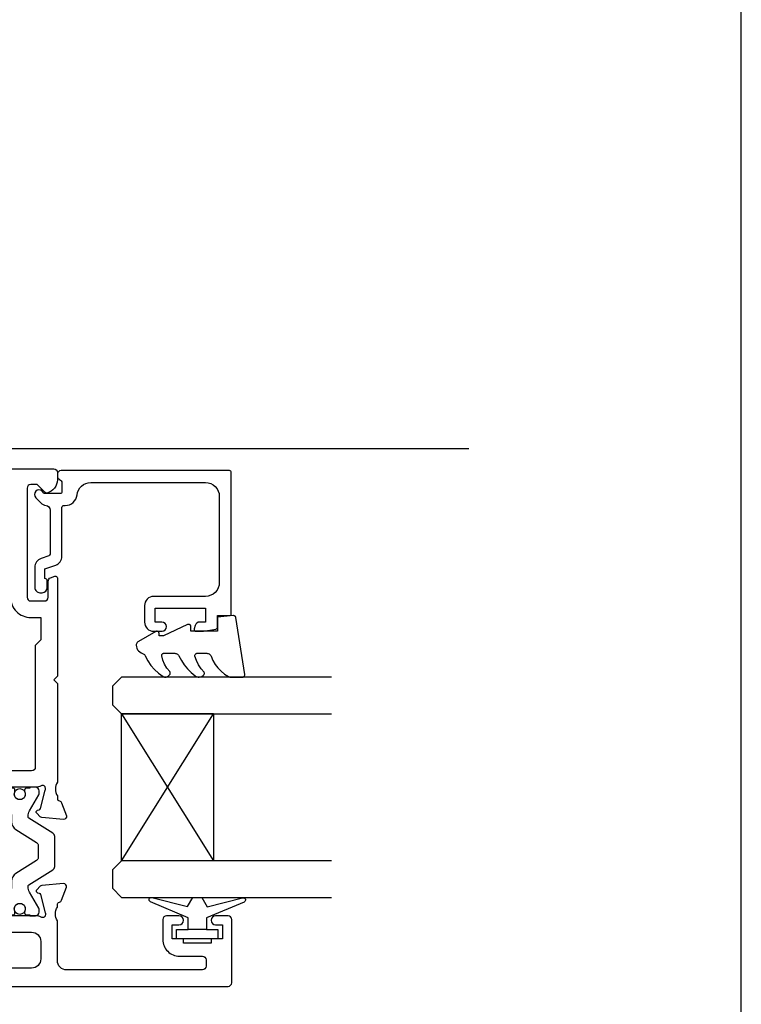
# Model space of a CAD drawing. Units: millimetres. Extents: x -1057 to 8529, y -4236 to 5108.
# Drawn here: x 1034 to 1113, y -768 to -660 of the extents above; entities that cross this region are included whole.
import ezdxf

# ---------------------------------------------------------------- set-up
doc = ezdxf.new("R2010")
doc.units = ezdxf.units.MM
doc.header["$MEASUREMENT"] = 0
doc.layers.add('OMEGA WINDOWS AND DOORS', color=7, linetype='Continuous')

# ---------------------------------------------------------------- blocks, each defined once
blk = doc.blocks.new('50345')
for points in [[(0.4, 0, -0.414214), (0, 0.4), (0, 63.8, -0.414214), (0.4, 64.2), (1.19, 64.2, -0.341047), (2.64, 63.08, -0.26642), (2.59, 62.89), (1.7, 62), (1.7, 61.3, 0.414214), (2.1, 60.9), (14, 60.9, 0.414214), (14.4, 61.3), (14.4, 62.8, 0.414214), (14, 63.2), (12.25, 63.2, -0.32134), (11.87, 63.47), (11.71, 63.94, -0.513616), (11.9, 64.2), (22.6, 64.2), (23, 63.8), (23.4, 64.2), (34.15, 64.2, 0.267257), (35.65, 64.2), (35.9, 64.2, 0.359508), (36.19, 64.44, -0.263725), (36.39, 64.67), (37.8, 65.18, -0.548619), (38.2, 64.87), (37.99, 62.51, -0.176327), (37.91, 62.32), (37.54, 61.96, -0.57735), (37.21, 62.05), (37.16, 62.22, 0.267949), (37.02, 62.36), (35.03, 62.89, 0.065543), (34.95, 62.9), (34.8, 62.9, 0.576928), (34.54, 62.45, -0.13133), (34.7, 61.85), (34.7, 58.87, -0.127017), (34.55, 58.29, 0.767016), (35.11, 57.76), (36.9, 58.83, -0.583183), (37.2, 58.66), (37.2, 57.14, -0.263278), (37.01, 56.8), (35.27, 55.76, 0.244698), (35.08, 55.44), (32, 11.5, 0.282029), (32.2, 11.13), (33.41, 10.4, -0.263278), (33.6, 10.06), (33.6, 8.54, -0.583183), (33.3, 8.37), (31.51, 9.44, 0.767016), (30.95, 8.91, -0.127017), (31.1, 8.32), (31.1, 5.35, -0.13133), (30.94, 4.75, 0.576928), (31.2, 4.3), (31.35, 4.3, 0.065543), (31.43, 4.31), (33.42, 4.84, 0.267949), (33.56, 4.98), (33.61, 5.15, -0.57735), (33.94, 5.24), (34.31, 4.88, -0.176327), (34.39, 4.69), (34.6, 2.33, -0.548619), (34.2, 2.02), (32.79, 2.53, -0.263725), (32.59, 2.76, 0.359508), (32.3, 3), (32.05, 3, 0.266903), (30.55, 3), (23.4, 3), (23, 3.4), (22.6, 3), (18, 3), (17.6, 3.4), (17.2, 3), (2.2, 3, 0.414214), (1.8, 2.6), (1.8, 0.4, -0.414214), (1.4, 0)], [(32.9, 57.9, 0.104419), (33.07, 57.09, -0.122096), (33.15, 56.62), (29.93, 10.54, -0.157459), (29.84, 10.32, 0.175396), (29.4, 9.1), (29.4, 5.8, -0.414214), (28.4, 4.8), (3.3, 4.8, -0.414214), (2.3, 5.8), (2.3, 23.85, -0.414214), (3.3, 24.85), (6.4, 24.85, 0.414214), (7.4, 25.85), (7.4, 28.79, 0.267949), (7.2, 29.13), (6.4, 29.6, 0.57735), (5.8, 29.25), (5.8, 27.45, -0.414214), (5.6, 27.25), (3, 27.25, -0.414214), (2.8, 27.45), (2.8, 30.75, 0.414214), (2.5, 31.05), (2.3, 31.05), (2.3, 43.65), (2.5, 43.65, 0.414214), (2.8, 43.95), (2.8, 47.25, -0.414214), (3, 47.45), (5.6, 47.45, -0.414214), (5.8, 47.25), (5.8, 45.45, 0.57735), (6.4, 45.1), (7.2, 45.57, 0.267949), (7.4, 45.91), (7.4, 48.85, 0.414214), (6.4, 49.85), (3.3, 49.85, -0.414214), (2.3, 50.85), (2.3, 58.1, -0.414214), (3.3, 59.1), (14, 59.1, 0.414214), (16.2, 61.3), (16.2, 62.4), (18.65, 62.4), (19.25, 61.8), (32.5, 61.8, -0.414213), (32.9, 61.4)]]:
    blk.add_lwpolyline(points, format="xyb", close=True)
blk = doc.blocks.new('50346')
blk.add_lwpolyline([(1.27, 11.05), (0.19, 10.4, 0.263278), (0, 10.06), (0, 8.54, 0.583183), (0.3, 8.37), (2.09, 9.44, -0.767016), (2.65, 8.91, 0.127017), (2.5, 8.33), (2.5, 5.35, 0.13133), (2.66, 4.75, -0.576928), (2.4, 4.3), (2.25, 4.3, -0.065543), (2.17, 4.31), (0.18, 4.84, -0.267949), (0.04, 4.98), (-0.01, 5.15, 0.57735), (-0.34, 5.24), (-0.71, 4.88, 0.176327), (-0.79, 4.69), (-1, 2.33, 0.548619), (-0.6, 2.02), (0.81, 2.53, 0.263725), (1.01, 2.76, -0.359508), (1.3, 3), (1.55, 3, -0.267261), (3.05, 3), (5.6, 3), (6, 3.4), (6.4, 3), (13.6, 3, -0.414214), (14, 2.6), (14, 0.4, 0.414214), (14.4, 0), (15.4, 0, 0.414214), (15.8, 0.4), (15.8, 82.8, 0.414214), (15.4, 83.2), (8.5, 83.2, 0.414214), (8.1, 82.8), (8.1, 81.45, 1), (9.1, 81.45), (9.1, 82.2), (10.6, 82.2), (10.6, 81.15, 0.414214), (10.8, 80.95), (11.1, 80.95), (11.1, 77.95), (10.8, 77.95, 0.414214), (10.6, 77.75), (10.6, 76.7), (9.1, 76.7), (9.1, 77.45, 1), (8.1, 77.45), (8.1, 76.1, 0.414214), (8.5, 75.7), (10.7, 75.7, 0.414214), (12.5, 77.5), (12.5, 80, -0.414214), (12.9, 80.4), (13.6, 80.4, -0.414214), (14, 80), (14, 65.2, -0.414214), (13, 64.2), (8.65, 64.2, -0.267261), (7.15, 64.2), (6.9, 64.2, -0.359508), (6.61, 64.44, 0.263725), (6.41, 64.67), (5, 65.18, 0.548619), (4.6, 64.87), (4.81, 62.51, 0.176327), (4.89, 62.32), (5.26, 61.96, 0.57735), (5.59, 62.05), (5.64, 62.22, -0.267949), (5.78, 62.36), (7.77, 62.89, -0.065543), (7.85, 62.9), (8, 62.9, -0.576928), (8.26, 62.45, 0.13133), (8.1, 61.85), (8.1, 58.87, 0.127017), (8.25, 58.29, -0.767016), (7.69, 57.76), (5.9, 58.83, 0.554309), (5.6, 58.68), (1.46, 11.35, -0.240079)], format="xyb", close=True)
blk.add_lwpolyline([(7.77, 56.1, 0.432691), (9.9, 58.1), (9.9, 61.4, -0.414214), (10.9, 62.4), (12.8, 62.4, -0.414214), (13.8, 61.4), (13.8, 5.8, -0.414214), (12.8, 4.8), (9.8, 4.8), (9.8, 6.4, 0.414214), (9.4, 6.8), (8.6, 6.8, 0.414214), (8.2, 6.4), (8.2, 5.6, -0.414214), (7.8, 5.2), (4.4, 5.2, -0.414214), (4, 5.6), (4, 8.25, 0.309619), (3.71, 10.38, -0.209315), (3.45, 11.14), (7.35, 55.74, -0.407028), (7.77, 56.1)], format="xyb")
blk = doc.blocks.new('217100')
blk.add_lwpolyline([(2.46, -11.43, -0.131653), (2.3, -10.83), (2.3, -10.79, -0.258618), (2.39, -10.62), (5.01, -8.98, 0.258618), (5.2, -8.64), (5.2, -5.36, 0.258618), (5.01, -5.02), (2.39, -3.38, -0.258618), (2.3, -3.21), (2.3, -3.17, -0.131653), (2.46, -2.57), (3.47, -0.81, 0.131653), (3.5, -0.71), (3.5, -0.4, 0.414214), (3.1, 0), (2.5, 0), (2.5, -0.1), (2.12, -0.1, 0.414214), (1.92, -0.3), (1.92, -0.41, 0.109552), (1.94, -0.5, -1.569923), (0.86, -0.5, 0.109553), (0.87, -0.41), (0.87, -0.3, 0.414214), (0.67, -0.1), (0.3, -0.1), (0.3, 0), (-0.3, 0, 0.414214), (-0.7, -0.4), (-0.7, -0.71, 0.131653), (-0.67, -0.81), (0.34, -2.57, -0.131653), (0.5, -3.17), (0.5, -3.77, 0.258618), (0.97, -4.61), (3.21, -6.01, -0.258618), (3.4, -6.35), (3.4, -7.65, -0.258618), (3.21, -7.99), (0.97, -9.39, 0.258618), (0.5, -10.23), (0.5, -10.83, -0.131652), (0.34, -11.43), (-0.67, -13.19, 0.131652), (-0.7, -13.29), (-0.7, -13.6, 0.414214), (-0.3, -14), (0.3, -14), (0.3, -13.9), (0.67, -13.9, 0.414214), (0.87, -13.7), (0.87, -13.59, 0.109553), (0.86, -13.5, -1.569923), (1.94, -13.5, 0.109552), (1.92, -13.59), (1.92, -13.7, 0.414214), (2.12, -13.9), (2.5, -13.9), (2.5, -14), (3.1, -14, 0.414214), (3.5, -13.6), (3.5, -13.29, 0.131653), (3.47, -13.19), (2.46, -11.43)], format="xyb")
for centre in [(1.4, -0.75), (1.4, -13.25)]:
    blk.add_circle(centre, 0.6)
blk = doc.blocks.new('12mm polyamide')
blk.add_lwpolyline([(3.56, 6.89, -0.258618), (3.8, 6.47), (3.8, 5.53, -0.258618), (3.56, 5.11), (1.14, 3.59, 0.258618), (0.9, 3.16), (0.9, 3.06, 0.131652), (1.06, 2.46), (1.06, 2.46), (2.05, 0.74, -0.120512), (2.1, 0.55), (2.1, 0.4, -0.414214), (1.7, 0), (1.1, 0), (1.1, 0.1), (0.73, 0.1, -0.414214), (0.53, 0.3), (0.53, 0.41, -0.109552), (0.54, 0.5, 1.569922), (-0.54, 0.5, -0.109552), (-0.52, 0.41), (-0.52, 0.3, -0.414214), (-0.72, 0.1), (-1.1, 0.1), (-1.1, 0), (-1.7, 0, -0.414214), (-2.1, 0.4), (-2.1, 0.55, -0.131652), (-2.05, 0.75), (-1.06, 2.46, 0.131652), (-0.9, 3.06), (-0.9, 3.54, -0.258618), (-0.34, 4.55), (1.57, 5.75, 0.554309), (1.57, 6.25), (-0.34, 7.45, -0.258618), (-0.9, 8.46), (-0.9, 8.94, 0.131652), (-1.06, 9.54), (-1.06, 9.54), (-2.05, 11.26, -0.120512), (-2.1, 11.45), (-2.1, 11.6, -0.414214), (-1.7, 12), (-1.1, 12), (-1.1, 11.9), (-0.72, 11.9, -0.414214), (-0.52, 11.7), (-0.52, 11.59, -0.109552), (-0.54, 11.5, 1.569922), (0.54, 11.5, -0.109552), (0.53, 11.59), (0.53, 11.7, -0.414214), (0.73, 11.9), (1.1, 11.9), (1.1, 12), (1.7, 12, -0.414214), (2.1, 11.6), (2.1, 11.45, -0.131652), (2.05, 11.25), (1.06, 9.54, 0.131652), (0.9, 8.94), (0.9, 8.84, 0.258618), (1.14, 8.41)], format="xyb", close=True)
for centre in [(0, 11.25), (0, 0.75)]:
    blk.add_circle(centre, 0.6)
blk = doc.blocks.new('J409014')
for name, p in [('50346', (40.6, 0)), ('50345', (0, 0))]:
    blk.add_blockref(name, p)
at = {"rotation": 90}
blk.add_blockref('217100', (34.7, 58.71), dxfattribs=at)
at = {"extrusion": (0, 0, -1), "xscale": -1, "zscale": -1, "rotation": 90}
blk.add_blockref('12mm polyamide', (-31.1, 7.15), dxfattribs=at)
blk = doc.blocks.new('Dynex 9100BLK400')
blk.add_line((1, 1), (1, -1))
blk.add_lwpolyline([(1, -1), (2.29, -1), (4.02, -5.11, 0.929342), (4.49, -4.95), (3.5, -1.08), (4.5, -0.5), (4.5, 0.5), (3.47, 1.09), (4.46, 4.94, 0.929342), (3.99, 5.1), (2.27, 1), (1, 1), (1, 2.25), (0, 2.25), (0, -2.25), (1, -2.25)], format="xyb", close=True)
blk = doc.blocks.new('Dynex 40450')
blk.add_lwpolyline([(-0.73, -3.26), (0.5, -5.88), (0.5, -6.36), (0.24, -6.36), (0.2, -6.37), (0.16, -6.38), (0.12, -6.4), (0.08, -6.42), (0.06, -6.45), (0.03, -6.48), (0.01, -6.52), (0, -6.56), (0, -6.6), (0, -6.64), (0.01, -6.68), (0.03, -6.72), (1.13, -8.61), (1.17, -8.68), (1.23, -8.74), (1.29, -8.79), (1.37, -8.83), (1.44, -8.85), (1.52, -8.86), (1.69, -8.84), (1.86, -8.79), (2.01, -8.71), (2.15, -8.6), (2.26, -8.48), (2.36, -8.33), (2.42, -8.17), (2.45, -8.1), (2.5, -8.03), (2.55, -7.97), (2.62, -7.91), (2.69, -7.87), (3.22, -7.59), (3.72, -7.25), (4.17, -6.85), (4.58, -6.41), (4.93, -5.92), (4.96, -5.86), (4.99, -5.79), (5, -5.72), (5, -5.65), (4.99, -5.58), (4.97, -5.51), (4.93, -5.45), (4.89, -5.39), (4.75, -5.22), (4.72, -5.2), (4.68, -5.17), (4.65, -5.15), (4.61, -5.14), (4.57, -5.14), (4.53, -5.14), (4.49, -5.15), (4.45, -5.16), (4.41, -5.18), (4.38, -5.21), (4.01, -5.52), (3.6, -5.77), (3.16, -5.96), (2.69, -6.08), (2.65, -6.08), (2.61, -6.08), (2.56, -6.07), (2.52, -6.05), (2.49, -6.02), (2.46, -5.99), (2.43, -5.96), (2.41, -5.92), (2.4, -5.87), (2.4, -5.83), (2.4, -4.65), (2.41, -4.57), (2.43, -4.49), (2.46, -4.42), (2.5, -4.35), (2.56, -4.29), (2.62, -4.24), (2.69, -4.2), (3.19, -3.94), (3.66, -3.62), (4.1, -3.27), (4.5, -2.87), (4.86, -2.44), (4.93, -2.34), (4.97, -2.23), (4.99, -2.11), (5, -1.99), (4.98, -1.87), (4.95, -1.76), (4.89, -1.66), (4.83, -1.57), (4.8, -1.52), (4.76, -1.49), (4.72, -1.46), (4.67, -1.44), (4.62, -1.43), (4.56, -1.43), (4.51, -1.44), (4.46, -1.45), (4.08, -1.78), (3.65, -2.06), (3.2, -2.29), (2.72, -2.46), (2.68, -2.47), (2.64, -2.47), (2.59, -2.46), (2.55, -2.45), (2.52, -2.43), (2.48, -2.4), (2.45, -2.37), (2.43, -2.34), (2.41, -2.3), (2.4, -2.26), (2.4, -2.22), (2.4, -1.17), (2.41, -1.09), (2.43, -1), (2.47, -0.92), (2.52, -0.85), (2.58, -0.79), (2.65, -0.74), (2.73, -0.7), (3.18, -0.5), (3.61, -0.25), (4, 0.05), (4.36, 0.39), (4.67, 0.77), (4.94, 1.19), (4.97, 1.27), (4.99, 1.35), (5, 1.43), (5, 2.73), (5, 2.77), (4.99, 2.81), (4.97, 2.85), (4.94, 2.89), (4.91, 2.92), (4.88, 2.94), (4.84, 2.96), (4.8, 2.97), (4.75, 2.98), (4.71, 2.97), (-1.49, 2), (-1.53, 1.99), (-1.57, 1.97), (-1.6, 1.95), (-1.63, 1.92), (-1.66, 1.89), (-1.68, 1.85), (-1.69, 1.81), (-1.7, 1.77), (-1.7, 1.73), (-1.55, 0), (0, 0), (0, -2.9), (-0.5, -2.9), (-0.54, -2.9), (-0.58, -2.91), (-0.62, -2.93), (-0.66, -2.95), (-0.69, -2.98), (-0.71, -3.02), (-0.73, -3.05), (-0.74, -3.09), (-0.75, -3.13), (-0.75, -3.18), (-0.74, -3.22)], close=True)
blk = doc.blocks.new('24DG')
for p, q in [((0, 1), (0, 23.88)), ((4, 23.88), (4, 1)), ((1, 0), (0, 1)), ((3, 0), (1, 0)), ((4, 1), (3, 0))]:
    blk.add_line(p, q)
for points in [[(24, 23.88), (24, 1), (23, 0), (21, 0), (20, 1), (20, 23.88)], [(4, 1), (20, 1), (20, 11), (4, 11), (4, 1), (20, 11), (20, 1), (4, 11)]]:
    blk.add_lwpolyline(points)
blk = doc.blocks.new('50360')
blk.add_lwpolyline([(-13.7, 10.5, -0.414214), (-14.7, 9.5), (-16.5, 9.5, -0.414214), (-17.5, 10.5), (-17.5, 11.41, -0.994452), (-16.5, 11.39), (-16.5, 10.65), (-15, 10.65), (-15, 16.15), (-16.5, 16.15), (-16.5, 15.49, -0.339392), (-16.87, 15.01), (-17.25, 14.91, -0.493199), (-17.5, 15.1), (-17.5, 15.93), (-17.26, 17.28, -0.364027), (-17.06, 17.45), (-15.8, 17.45), (-15.8, 18.75, -0.414215), (-15.6, 18.95), (-0.2, 18.95, -0.414214), (0, 18.75), (0, 0.4, -0.414214), (-0.4, 0), (-0.6, 0, -0.305615), (-0.97, 0.25, 0.305615), (-1.34, 0.5), (-2.3, 0.5, 0.414214), (-2.5, 0.3), (-2.5, -1.05), (-2.5, -1.05), (-2.5, -1.32), (-2.5, -1.32), (-2.5, -1.4), (-2.44, -1.46), (-2.25, -1.65, -1), (-2.96, -2.36), (-3.51, -1.81, -0.164987), (-3.79, -1.23, 0.376247), (-4.29, -0.8), (-9.1, -0.8, 0.32134), (-9.28, -0.94), (-9.57, -1.77, -0.32134), (-10.52, -2.45), (-12.75, -2.45, -0.414214), (-13.3, -1.9), (-13.3, -1.65, -0.41392), (-12.75, -1.1), (-12.75, -1.1), (-12.57, -1.1), (-12.2, -1.1), (-12.01, -1.1), (-12.01, -1.1, -0.414163), (-11.76, -1.35), (-10.69, -1.35), (-10.3, -0.18, -0.32134), (-9.35, 0.5), (-4, 0.5, 0.414214), (-3.8, 0.7), (-3.8, 0.86, -0.38311), (-2.64, 2.15, 0.38311), (-1.3, 3.64), (-1.3, 16.15, 0.414214), (-2.8, 17.65), (-12.2, 17.65, 0.414214), (-13.7, 16.15)], format="xyb", close=True)
blk = doc.blocks.new('glazing')
for name, p in [('24DG', (-46.5, 6)), ('Dynex 9100BLK400', (-51, 15.25))]:
    blk.add_blockref(name, p)
at = {"xscale": -1}
blk.add_blockref('Dynex 40450', (-17.5, 17.45), dxfattribs=at)
at = {"layer": 'OMEGA WINDOWS AND DOORS'}
blk.add_blockref('50360', (0, 0), dxfattribs=at)

msp = doc.modelspace()

# ---------------------------------------------------------------- linework, layer by layer
at = {"ltscale": 8}
msp.add_line((880.71, -707.19), (1082.95, -707.19), dxfattribs=at)
msp.add_lwpolyline([(271.62, -1059.6), (1112.62, -1059.6), (1112.62, -465.6), (271.62, -465.6)], close=True)

# ---------------------------------------------------------------- block references
at = {"layer": 'OMEGA WINDOWS AND DOORS', "rotation": 270}
msp.add_blockref('J409014', (973.9, -709.39), dxfattribs=at)
at = {"layer": 'OMEGA WINDOWS AND DOORS', "xscale": -1, "rotation": 270}
msp.add_blockref('glazing', (1038.1, -709.59), dxfattribs=at)

doc.saveas('drawing.dxf')
